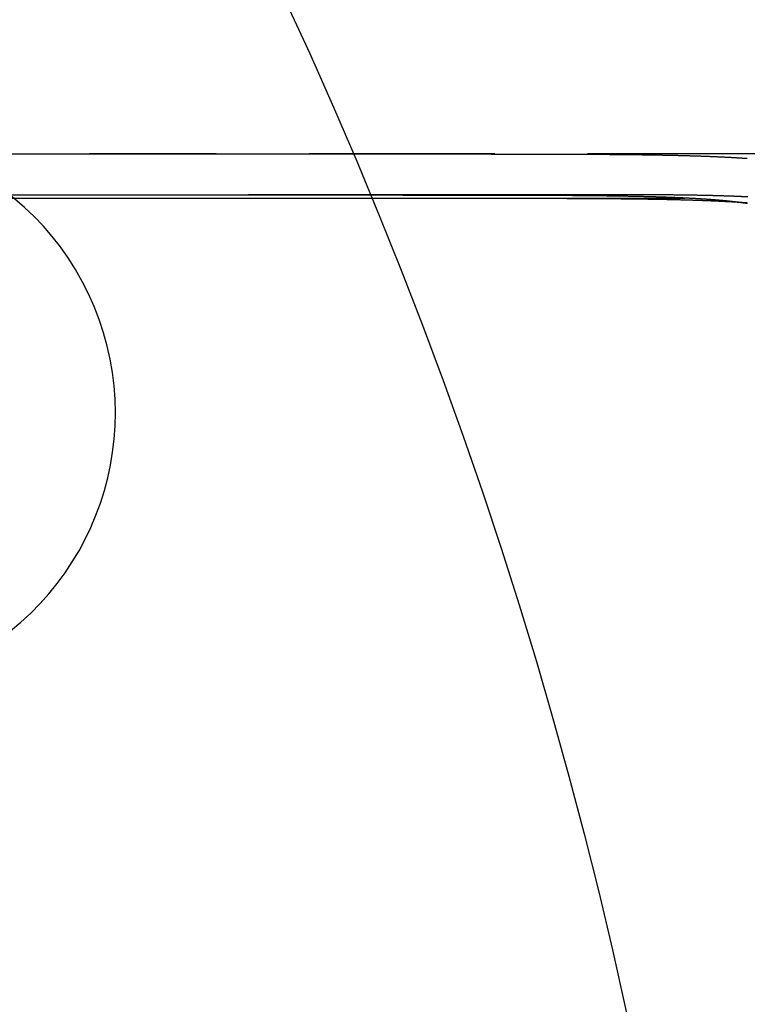
# Model space of a CAD drawing. Extents: x 0 to 1285, y -485 to 116.
# Drawn here: x 246 to 265, y -322 to -296 of the extents above; entities that cross this region are included whole.
import ezdxf

# ---------------------------------------------------------------- set-up
doc = ezdxf.new("R2010")
doc.units = 0
doc.header["$LTSCALE"] = 20
doc.linetypes.add('AUSGEZOGEN', pattern=[0])
doc.linetypes.add('VERDECKT', pattern=[0.375, 0.25, -0.125])
doc.layers.get('0').update_dxf_attribs({"linetype": 'AUSGEZOGEN'})
doc.layers.add('STEMPEL', color=3, linetype='AUSGEZOGEN')

# ---------------------------------------------------------------- blocks, each defined once
blk = doc.blocks.new('A$CE4396A69')
at = {"color": 1, "linetype": 'VERDECKT'}
for p, q in [((281, 50.8), (247.58338, 50.8)), ((239.37829, 49.7), (261.46006, 49.7)), ((923.61713, 49.6), (247.58338, 49.6))]:
    blk.add_line(p, q, dxfattribs=at)
for points in [[(245.335, 50.7999, 0), (245.93, 50.7999, 0), (246.524, 50.8, 0), (247.118, 50.8, 0), (247.712, 50.8, 0), (248.306, 50.8, 0), (248.9, 50.8, 0), (249.494, 50.7999, 0), (250.088, 50.7998, 0), (250.683, 50.7997, 0), (251.277, 50.7996, 0), (251.871, 50.7995, 0), (252.465, 50.7994, 0), (253.059, 50.7992, 0), (253.653, 50.799, 0), (254.247, 50.7988, 0), (254.841, 50.7986, 0), (255.435, 50.7983, 0), (256.03, 50.7981, 0), (256.624, 50.7978, 0), (257.218, 50.7975, 0), (257.812, 50.7972, 0), (258.406, 50.7968, 0), (259, 50.7965, 0)], [(245.339, 49.699, 0), (245.933, 49.6988, 0), (246.527, 49.6986, 0), (247.121, 49.6983, 0), (247.715, 49.6981, 0), (248.309, 49.6978, 0), (248.903, 49.6975, 0), (249.497, 49.6972, 0), (250.091, 49.6968, 0), (250.685, 49.6965, 0), (251.279, 49.6961, 0), (251.873, 49.6957, 0), (252.467, 49.6953, 0), (253.061, 49.6948, 0), (253.655, 49.6944, 0), (254.249, 49.6939, 0), (254.843, 49.6934, 0), (255.437, 49.6929, 0), (256.03, 49.6924, 0), (256.624, 49.6918, 0), (257.218, 49.6912, 0), (257.812, 49.6906, 0), (258.406, 49.69, 0), (259, 49.6894, 0)], [(259, 49.6978, 0), (258.405, 49.6975, 0), (257.811, 49.6971, 0), (257.216, 49.6968, 0), (256.622, 49.6964, 0), (256.027, 49.696, 0), (255.432, 49.6956, 0), (254.838, 49.6952, 0), (254.243, 49.6948, 0), (253.649, 49.6943, 0), (253.054, 49.6938, 0), (252.46, 49.6933, 0), (251.865, 49.6928, 0), (251.27, 49.6923, 0), (250.676, 49.6917, 0), (250.081, 49.6912, 0), (249.487, 49.6906, 0), (248.892, 49.6899, 0), (248.298, 49.6893, 0), (247.703, 49.6886, 0), (247.109, 49.688, 0), (246.514, 49.6873, 0), (245.92, 49.6866, 0), (245.325, 49.6858, 0)], [(259, 49.5964, 0), (258.406, 49.5968, 0), (257.812, 49.5971, 0), (257.218, 49.5974, 0), (256.624, 49.5977, 0), (256.029, 49.598, 0), (255.435, 49.5983, 0), (254.841, 49.5985, 0), (254.247, 49.5988, 0), (253.653, 49.599, 0), (253.059, 49.5992, 0), (252.465, 49.5993, 0), (251.871, 49.5995, 0), (251.276, 49.5996, 0), (250.682, 49.5997, 0), (250.088, 49.5998, 0), (249.494, 49.5999, 0), (248.9, 49.6, 0), (248.306, 49.6, 0), (247.712, 49.6, 0), (247.117, 49.6, 0), (246.523, 49.6, 0), (245.929, 49.5999, 0), (245.335, 49.5999, 0)]]:
    blk.add_polyline3d(points, dxfattribs=at)
at = {"color": 1}
for points in [[(259, 50.7965, 0), (259.022, 50.7965, 0), (259.043, 50.7965, 0), (259.065, 50.7964, 0), (259.087, 50.7964, 0), (259.109, 50.7964, 0), (259.13, 50.7964, 0), (259.152, 50.7964, 0), (259.174, 50.7964, 0), (259.196, 50.7963, 0), (259.218, 50.7963, 0), (259.239, 50.7963, 0), (259.261, 50.7963, 0), (259.283, 50.7963, 0), (259.305, 50.7962, 0), (259.327, 50.7962, 0), (259.349, 50.7962, 0), (259.371, 50.7962, 0), (259.393, 50.7961, 0), (259.415, 50.7961, 0), (259.436, 50.7961, 0), (259.458, 50.7961, 0), (259.48, 50.796, 0), (259.502, 50.796, 0), (259.524, 50.796, 0), (259.546, 50.7959, 0), (259.568, 50.7959, 0), (259.59, 50.7959, 0), (259.612, 50.7958, 0), (259.634, 50.7958, 0), (259.656, 50.7958, 0), (259.678, 50.7957, 0), (259.7, 50.7957, 0), (259.722, 50.7957, 0), (259.744, 50.7956, 0), (259.767, 50.7956, 0), (259.789, 50.7955, 0), (259.811, 50.7955, 0), (259.833, 50.7955, 0), (259.855, 50.7954, 0), (259.877, 50.7954, 0), (259.899, 50.7953, 0), (259.921, 50.7953, 0), (259.943, 50.7952, 0), (259.965, 50.7952, 0), (259.987, 50.7951, 0), (260.01, 50.7951, 0), (260.032, 50.795, 0), (260.054, 50.795, 0), (260.076, 50.7949, 0), (260.098, 50.7949, 0), (260.12, 50.7948, 0), (260.142, 50.7948, 0), (260.164, 50.7947, 0), (260.186, 50.7946, 0), (260.209, 50.7946, 0), (260.231, 50.7945, 0), (260.253, 50.7945, 0), (260.275, 50.7944, 0), (260.297, 50.7943, 0), (260.319, 50.7943, 0), (260.341, 50.7942, 0), (260.363, 50.7941, 0), (260.386, 50.7941, 0), (260.408, 50.794, 0), (260.43, 50.7939, 0), (260.452, 50.7938, 0), (260.474, 50.7938, 0), (260.496, 50.7937, 0), (260.518, 50.7936, 0), (260.54, 50.7935, 0), (260.562, 50.7935, 0), (260.585, 50.7934, 0), (260.607, 50.7933, 0), (260.629, 50.7932, 0), (260.651, 50.7931, 0), (260.673, 50.793, 0), (260.695, 50.7929, 0), (260.717, 50.7929, 0), (260.739, 50.7928, 0), (260.761, 50.7927, 0), (260.783, 50.7926, 0), (260.805, 50.7925, 0), (260.827, 50.7924, 0), (260.849, 50.7923, 0), (260.871, 50.7922, 0), (260.894, 50.7921, 0), (260.916, 50.792, 0), (260.938, 50.7919, 0), (260.96, 50.7918, 0), (260.982, 50.7916, 0), (261.004, 50.7915, 0), (261.026, 50.7914, 0), (261.048, 50.7913, 0), (261.069, 50.7912, 0), (261.091, 50.7911, 0), (261.113, 50.791, 0), (261.135, 50.7908, 0), (261.157, 50.7907, 0), (261.179, 50.7906, 0), (261.201, 50.7905, 0), (261.223, 50.7903, 0), (261.245, 50.7902, 0), (261.267, 50.7901, 0), (261.289, 50.7899, 0), (261.31, 50.7898, 0), (261.332, 50.7896, 0), (261.354, 50.7895, 0), (261.376, 50.7894, 0), (261.398, 50.7892, 0), (261.42, 50.7891, 0), (261.441, 50.7889, 0), (261.463, 50.7887, 0), (261.485, 50.7886, 0), (261.507, 50.7884, 0), (261.528, 50.7883, 0), (261.55, 50.7881, 0), (261.572, 50.7879, 0), (261.593, 50.7878, 0), (261.615, 50.7876, 0), (261.637, 50.7874, 0), (261.658, 50.7873, 0), (261.68, 50.7871, 0), (261.702, 50.7869, 0), (261.723, 50.7867, 0), (261.745, 50.7865, 0), (261.766, 50.7864, 0), (261.788, 50.7862, 0), (261.809, 50.786, 0), (261.831, 50.7858, 0), (261.852, 50.7856, 0), (261.874, 50.7854, 0), (261.895, 50.7852, 0), (261.917, 50.785, 0), (261.938, 50.7848, 0), (261.959, 50.7846, 0), (261.981, 50.7844, 0), (262.002, 50.7841, 0), (262.023, 50.7839, 0), (262.045, 50.7837, 0), (262.066, 50.7835, 0), (262.087, 50.7832, 0), (262.109, 50.783, 0), (262.13, 50.7828, 0), (262.151, 50.7826, 0), (262.172, 50.7823, 0), (262.193, 50.7821, 0), (262.215, 50.7818, 0), (262.236, 50.7816, 0), (262.257, 50.7813, 0), (262.278, 50.7811, 0), (262.299, 50.7808, 0), (262.32, 50.7806, 0), (262.341, 50.7803, 0), (262.362, 50.78, 0), (262.383, 50.7798, 0), (262.404, 50.7795, 0), (262.425, 50.7792, 0), (262.446, 50.7789, 0), (262.467, 50.7787, 0), (262.488, 50.7784, 0), (262.508, 50.7781, 0), (262.529, 50.7778, 0), (262.55, 50.7775, 0), (262.571, 50.7772, 0), (262.592, 50.7769, 0), (262.612, 50.7766, 0), (262.633, 50.7763, 0), (262.654, 50.776, 0), (262.674, 50.7756, 0), (262.695, 50.7753, 0), (262.715, 50.775, 0), (262.736, 50.7747, 0), (262.757, 50.7743, 0), (262.777, 50.774, 0), (262.798, 50.7737, 0), (262.818, 50.7733, 0), (262.838, 50.773, 0), (262.859, 50.7726, 0), (262.879, 50.7723, 0), (262.9, 50.7719, 0), (262.92, 50.7715, 0), (262.94, 50.7712, 0), (262.96, 50.7708, 0), (262.981, 50.7704, 0), (263.001, 50.7701, 0), (263.021, 50.7697, 0), (263.041, 50.7693, 0), (263.061, 50.7689, 0), (263.081, 50.7685, 0), (263.102, 50.7681, 0), (263.122, 50.7677, 0), (263.142, 50.7673, 0), (263.162, 50.7669, 0), (263.181, 50.7665, 0), (263.201, 50.7661, 0), (263.221, 50.7656, 0), (263.241, 50.7652, 0), (263.261, 50.7648, 0), (263.281, 50.7643, 0), (263.3, 50.7639, 0), (263.32, 50.7634, 0), (263.34, 50.763, 0), (263.359, 50.7625, 0), (263.379, 50.7621, 0), (263.399, 50.7616, 0), (263.418, 50.7612, 0), (263.438, 50.7607, 0), (263.457, 50.7602, 0), (263.477, 50.7597, 0), (263.496, 50.7592, 0), (263.515, 50.7587, 0), (263.535, 50.7583, 0), (263.554, 50.7578, 0), (263.573, 50.7572, 0), (263.593, 50.7567, 0), (263.612, 50.7562, 0), (263.631, 50.7557, 0), (263.65, 50.7552, 0), (263.669, 50.7547, 0), (263.688, 50.7541, 0), (263.707, 50.7536, 0), (263.726, 50.753, 0), (263.745, 50.7525, 0), (263.764, 50.7519, 0), (263.783, 50.7514, 0), (263.802, 50.7508, 0), (263.821, 50.7502, 0), (263.839, 50.7497, 0), (263.858, 50.7491, 0), (263.877, 50.7485, 0), (263.896, 50.7479, 0), (263.914, 50.7473, 0), (263.933, 50.7467, 0), (263.951, 50.7461, 0), (263.97, 50.7455, 0), (263.988, 50.7449, 0), (264.007, 50.7443, 0), (264.025, 50.7436, 0), (264.043, 50.743, 0), (264.062, 50.7424, 0), (264.08, 50.7417, 0), (264.098, 50.7411, 0), (264.116, 50.7404, 0), (264.134, 50.7398, 0), (264.153, 50.7391, 0), (264.171, 50.7384, 0), (264.189, 50.7378, 0), (264.207, 50.7371, 0), (264.225, 50.7364, 0), (264.243, 50.7357, 0), (264.26, 50.735, 0), (264.278, 50.7343, 0), (264.296, 50.7336, 0), (264.314, 50.7329, 0), (264.331, 50.7322, 0), (264.349, 50.7315, 0), (264.367, 50.7307, 0), (264.384, 50.73, 0), (264.402, 50.7293, 0), (264.419, 50.7285, 0), (264.437, 50.7278, 0), (264.454, 50.727, 0), (264.471, 50.7263, 0), (264.489, 50.7255, 0), (264.506, 50.7247, 0), (264.523, 50.724, 0), (264.541, 50.7232, 0), (264.558, 50.7224, 0), (264.575, 50.7216, 0), (264.592, 50.7208, 0), (264.609, 50.72, 0), (264.626, 50.7192, 0), (264.643, 50.7183, 0), (264.66, 50.7175, 0), (264.676, 50.7167, 0), (264.693, 50.7159, 0), (264.71, 50.715, 0), (264.727, 50.7142, 0), (264.743, 50.7133, 0), (264.76, 50.7125, 0), (264.776, 50.7116, 0), (264.793, 50.7107, 0), (264.809, 50.7099, 0), (264.826, 50.709, 0), (264.842, 50.7081, 0), (264.859, 50.7072, 0), (264.875, 50.7063, 0), (264.891, 50.7054, 0), (264.907, 50.7045, 0), (264.923, 50.7036, 0), (264.94, 50.7026, 0), (264.956, 50.7017, 0), (264.972, 50.7008, 0), (264.988, 50.6998, 0), (265.003, 50.6989, 0), (265.019, 50.6979, 0), (265.035, 50.697, 0), (265.051, 50.696, 0), (265.067, 50.695, 0), (265.083, 50.6941, 0), (265.098, 50.6931, 0), (265.114, 50.6921, 0), (265.13, 50.6911, 0), (265.145, 50.69, 0), (265.161, 50.689, 0), (265.177, 50.688, 0), (265.192, 50.687, 0), (265.208, 50.6859, 0), (265.223, 50.6849, 0), (265.239, 50.6838, 0), (265.254, 50.6827, 0), (265.27, 50.6817, 0), (265.285, 50.6806, 0), (265.301, 50.6795, 0)], [(265.312, 49.6401, 0), (265.296, 49.6408, 0), (265.281, 49.6416, 0), (265.265, 49.6424, 0), (265.25, 49.6431, 0), (265.234, 49.6439, 0), (265.219, 49.6446, 0), (265.203, 49.6454, 0), (265.188, 49.6461, 0), (265.172, 49.6468, 0), (265.157, 49.6475, 0), (265.141, 49.6482, 0), (265.125, 49.6489, 0), (265.11, 49.6496, 0), (265.094, 49.6503, 0), (265.078, 49.651, 0), (265.062, 49.6517, 0), (265.047, 49.6523, 0), (265.031, 49.653, 0), (265.015, 49.6537, 0), (264.999, 49.6543, 0), (264.983, 49.6549, 0), (264.967, 49.6556, 0), (264.951, 49.6562, 0), (264.935, 49.6568, 0), (264.919, 49.6575, 0), (264.903, 49.6581, 0), (264.887, 49.6587, 0), (264.87, 49.6593, 0), (264.854, 49.6599, 0), (264.838, 49.6605, 0), (264.821, 49.6611, 0), (264.805, 49.6616, 0), (264.789, 49.6622, 0), (264.772, 49.6628, 0), (264.755, 49.6633, 0), (264.739, 49.6639, 0), (264.722, 49.6645, 0), (264.706, 49.665, 0), (264.689, 49.6655, 0), (264.672, 49.6661, 0), (264.655, 49.6666, 0), (264.638, 49.6671, 0), (264.621, 49.6677, 0), (264.604, 49.6682, 0), (264.587, 49.6687, 0), (264.57, 49.6692, 0), (264.553, 49.6697, 0), (264.536, 49.6702, 0), (264.519, 49.6707, 0), (264.502, 49.6712, 0), (264.484, 49.6717, 0), (264.467, 49.6721, 0), (264.45, 49.6726, 0), (264.432, 49.6731, 0), (264.415, 49.6735, 0), (264.397, 49.674, 0), (264.38, 49.6744, 0), (264.362, 49.6749, 0), (264.345, 49.6753, 0), (264.327, 49.6758, 0), (264.309, 49.6762, 0), (264.292, 49.6766, 0), (264.274, 49.677, 0), (264.256, 49.6775, 0), (264.238, 49.6779, 0), (264.22, 49.6783, 0), (264.202, 49.6787, 0), (264.184, 49.6791, 0), (264.166, 49.6795, 0), (264.148, 49.6799, 0), (264.13, 49.6802, 0), (264.112, 49.6806, 0), (264.094, 49.681, 0), (264.076, 49.6814, 0), (264.057, 49.6817, 0), (264.039, 49.6821, 0), (264.021, 49.6824, 0), (264.002, 49.6828, 0), (263.984, 49.6831, 0), (263.965, 49.6835, 0), (263.947, 49.6838, 0), (263.928, 49.6842, 0), (263.91, 49.6845, 0), (263.891, 49.6848, 0), (263.873, 49.6851, 0), (263.854, 49.6855, 0), (263.835, 49.6858, 0), (263.816, 49.6861, 0), (263.798, 49.6864, 0), (263.779, 49.6867, 0), (263.76, 49.687, 0), (263.741, 49.6873, 0), (263.722, 49.6875, 0), (263.703, 49.6878, 0), (263.684, 49.6881, 0), (263.665, 49.6884, 0), (263.646, 49.6886, 0), (263.627, 49.6889, 0), (263.608, 49.6892, 0), (263.588, 49.6894, 0), (263.569, 49.6897, 0), (263.55, 49.6899, 0), (263.531, 49.6902, 0), (263.511, 49.6904, 0), (263.492, 49.6907, 0), (263.472, 49.6909, 0), (263.453, 49.6911, 0), (263.434, 49.6913, 0), (263.414, 49.6916, 0), (263.395, 49.6918, 0), (263.375, 49.692, 0), (263.355, 49.6922, 0), (263.336, 49.6924, 0), (263.316, 49.6926, 0), (263.296, 49.6928, 0), (263.277, 49.693, 0), (263.257, 49.6932, 0), (263.237, 49.6934, 0), (263.217, 49.6936, 0), (263.197, 49.6938, 0), (263.177, 49.694, 0), (263.157, 49.6941, 0), (263.138, 49.6943, 0), (263.118, 49.6945, 0), (263.098, 49.6947, 0), (263.077, 49.6948, 0), (263.057, 49.695, 0), (263.037, 49.6951, 0), (263.017, 49.6953, 0), (262.997, 49.6954, 0), (262.977, 49.6956, 0), (262.957, 49.6957, 0), (262.936, 49.6959, 0), (262.916, 49.696, 0), (262.896, 49.6962, 0), (262.875, 49.6963, 0), (262.855, 49.6964, 0), (262.835, 49.6965, 0), (262.814, 49.6967, 0), (262.794, 49.6968, 0), (262.773, 49.6969, 0), (262.753, 49.697, 0), (262.732, 49.6971, 0), (262.712, 49.6972, 0), (262.691, 49.6974, 0), (262.671, 49.6975, 0), (262.65, 49.6976, 0), (262.629, 49.6977, 0), (262.609, 49.6978, 0), (262.588, 49.6979, 0), (262.567, 49.6979, 0), (262.546, 49.698, 0), (262.526, 49.6981, 0), (262.505, 49.6982, 0), (262.484, 49.6983, 0), (262.463, 49.6984, 0), (262.442, 49.6985, 0), (262.421, 49.6985, 0), (262.401, 49.6986, 0), (262.38, 49.6987, 0), (262.359, 49.6987, 0), (262.338, 49.6988, 0), (262.317, 49.6989, 0), (262.296, 49.6989, 0), (262.275, 49.699, 0), (262.253, 49.6991, 0), (262.232, 49.6991, 0), (262.211, 49.6992, 0), (262.19, 49.6992, 0), (262.169, 49.6993, 0), (262.148, 49.6993, 0), (262.127, 49.6994, 0), (262.105, 49.6994, 0), (262.084, 49.6994, 0), (262.063, 49.6995, 0), (262.042, 49.6995, 0), (262.02, 49.6996, 0), (261.999, 49.6996, 0), (261.978, 49.6996, 0), (261.956, 49.6997, 0), (261.935, 49.6997, 0), (261.914, 49.6997, 0), (261.892, 49.6998, 0), (261.871, 49.6998, 0), (261.849, 49.6998, 0), (261.828, 49.6998, 0), (261.806, 49.6998, 0), (261.785, 49.6999, 0), (261.763, 49.6999, 0), (261.742, 49.6999, 0), (261.72, 49.6999, 0), (261.699, 49.6999, 0), (261.677, 49.6999, 0), (261.655, 49.7, 0), (261.634, 49.7, 0), (261.612, 49.7, 0), (261.591, 49.7, 0), (261.569, 49.7, 0), (261.547, 49.7, 0), (261.526, 49.7, 0), (261.504, 49.7, 0), (261.482, 49.7, 0), (261.46, 49.7, 0), (261.439, 49.7, 0), (261.417, 49.7, 0), (261.395, 49.7, 0), (261.373, 49.7, 0), (261.352, 49.7, 0), (261.33, 49.7, 0), (261.308, 49.7, 0), (261.286, 49.7, 0), (261.264, 49.7, 0), (261.242, 49.7, 0), (261.221, 49.7, 0), (261.199, 49.6999, 0), (261.177, 49.6999, 0), (261.155, 49.6999, 0), (261.133, 49.6999, 0), (261.111, 49.6999, 0), (261.089, 49.6999, 0), (261.067, 49.6999, 0), (261.045, 49.6998, 0), (261.023, 49.6998, 0), (261.001, 49.6998, 0), (260.979, 49.6998, 0), (260.957, 49.6998, 0), (260.935, 49.6998, 0), (260.913, 49.6997, 0), (260.891, 49.6997, 0), (260.869, 49.6997, 0), (260.847, 49.6997, 0), (260.825, 49.6997, 0), (260.803, 49.6996, 0), (260.781, 49.6996, 0), (260.759, 49.6996, 0), (260.737, 49.6996, 0), (260.715, 49.6995, 0), (260.693, 49.6995, 0), (260.671, 49.6995, 0), (260.649, 49.6995, 0), (260.627, 49.6994, 0), (260.605, 49.6994, 0), (260.583, 49.6994, 0), (260.561, 49.6994, 0), (260.539, 49.6993, 0), (260.517, 49.6993, 0), (260.495, 49.6993, 0), (260.472, 49.6993, 0), (260.45, 49.6992, 0), (260.428, 49.6992, 0), (260.406, 49.6992, 0), (260.384, 49.6991, 0), (260.362, 49.6991, 0), (260.34, 49.6991, 0), (260.318, 49.6991, 0), (260.296, 49.699, 0), (260.274, 49.699, 0), (260.251, 49.699, 0), (260.229, 49.699, 0), (260.207, 49.6989, 0), (260.185, 49.6989, 0), (260.163, 49.6989, 0), (260.141, 49.6988, 0), (260.119, 49.6988, 0), (260.097, 49.6988, 0), (260.075, 49.6988, 0), (260.053, 49.6987, 0), (260.03, 49.6987, 0), (260.008, 49.6987, 0), (259.986, 49.6987, 0), (259.964, 49.6986, 0), (259.942, 49.6986, 0), (259.92, 49.6986, 0), (259.898, 49.6986, 0), (259.876, 49.6985, 0), (259.854, 49.6985, 0), (259.832, 49.6985, 0), (259.81, 49.6985, 0), (259.788, 49.6984, 0), (259.766, 49.6984, 0), (259.744, 49.6984, 0), (259.722, 49.6984, 0), (259.7, 49.6983, 0), (259.678, 49.6983, 0), (259.656, 49.6983, 0), (259.634, 49.6983, 0), (259.612, 49.6982, 0), (259.59, 49.6982, 0), (259.568, 49.6982, 0), (259.546, 49.6982, 0), (259.524, 49.6982, 0), (259.502, 49.6981, 0), (259.48, 49.6981, 0), (259.458, 49.6981, 0), (259.436, 49.6981, 0), (259.414, 49.6981, 0), (259.392, 49.698, 0), (259.37, 49.698, 0), (259.348, 49.698, 0), (259.327, 49.698, 0), (259.305, 49.698, 0), (259.283, 49.6979, 0), (259.261, 49.6979, 0), (259.239, 49.6979, 0), (259.217, 49.6979, 0), (259.196, 49.6979, 0), (259.174, 49.6979, 0), (259.152, 49.6979, 0), (259.13, 49.6978, 0), (259.109, 49.6978, 0), (259.087, 49.6978, 0), (259.065, 49.6978, 0), (259.043, 49.6978, 0), (259.022, 49.6978, 0), (259, 49.6978, 0)], [(259, 49.6894, 0), (259.018, 49.6894, 0), (259.036, 49.6893, 0), (259.054, 49.6893, 0), (259.072, 49.6893, 0), (259.09, 49.6893, 0), (259.109, 49.6893, 0), (259.127, 49.6892, 0), (259.145, 49.6892, 0), (259.163, 49.6892, 0), (259.181, 49.6891, 0), (259.199, 49.6891, 0), (259.218, 49.6891, 0), (259.236, 49.6891, 0), (259.254, 49.689, 0), (259.272, 49.689, 0), (259.29, 49.689, 0), (259.309, 49.6889, 0), (259.327, 49.6889, 0), (259.345, 49.6888, 0), (259.363, 49.6888, 0), (259.382, 49.6888, 0), (259.4, 49.6887, 0), (259.418, 49.6887, 0), (259.437, 49.6886, 0), (259.455, 49.6886, 0), (259.473, 49.6886, 0), (259.492, 49.6885, 0), (259.51, 49.6885, 0), (259.528, 49.6884, 0), (259.547, 49.6884, 0), (259.565, 49.6883, 0), (259.583, 49.6883, 0), (259.602, 49.6882, 0), (259.62, 49.6882, 0), (259.638, 49.6881, 0), (259.657, 49.688, 0), (259.675, 49.688, 0), (259.693, 49.6879, 0), (259.712, 49.6879, 0), (259.73, 49.6878, 0), (259.749, 49.6877, 0), (259.767, 49.6877, 0), (259.785, 49.6876, 0), (259.804, 49.6876, 0), (259.822, 49.6875, 0), (259.841, 49.6874, 0), (259.859, 49.6874, 0), (259.877, 49.6873, 0), (259.896, 49.6872, 0), (259.914, 49.6871, 0), (259.933, 49.6871, 0), (259.951, 49.687, 0), (259.97, 49.6869, 0), (259.988, 49.6868, 0), (260.006, 49.6868, 0), (260.025, 49.6867, 0), (260.043, 49.6866, 0), (260.062, 49.6865, 0), (260.08, 49.6864, 0), (260.099, 49.6863, 0), (260.117, 49.6863, 0), (260.135, 49.6862, 0), (260.154, 49.6861, 0), (260.172, 49.686, 0), (260.191, 49.6859, 0), (260.209, 49.6858, 0), (260.228, 49.6857, 0), (260.246, 49.6856, 0), (260.264, 49.6855, 0), (260.283, 49.6854, 0), (260.301, 49.6853, 0), (260.32, 49.6852, 0), (260.338, 49.6851, 0), (260.356, 49.685, 0), (260.375, 49.6849, 0), (260.393, 49.6848, 0), (260.412, 49.6847, 0), (260.43, 49.6846, 0), (260.448, 49.6844, 0), (260.467, 49.6843, 0), (260.485, 49.6842, 0), (260.503, 49.6841, 0), (260.522, 49.684, 0), (260.54, 49.6839, 0), (260.558, 49.6837, 0), (260.577, 49.6836, 0), (260.595, 49.6835, 0), (260.614, 49.6833, 0), (260.632, 49.6832, 0), (260.65, 49.6831, 0), (260.668, 49.683, 0), (260.687, 49.6828, 0), (260.705, 49.6827, 0), (260.723, 49.6825, 0), (260.742, 49.6824, 0), (260.76, 49.6823, 0), (260.778, 49.6821, 0), (260.796, 49.682, 0), (260.815, 49.6818, 0), (260.833, 49.6817, 0), (260.851, 49.6815, 0), (260.869, 49.6814, 0), (260.888, 49.6812, 0), (260.906, 49.6811, 0), (260.924, 49.6809, 0), (260.942, 49.6807, 0), (260.96, 49.6806, 0), (260.979, 49.6804, 0), (260.997, 49.6802, 0), (261.015, 49.6801, 0), (261.033, 49.6799, 0), (261.051, 49.6797, 0), (261.069, 49.6795, 0), (261.087, 49.6794, 0), (261.105, 49.6792, 0), (261.124, 49.679, 0), (261.142, 49.6788, 0), (261.16, 49.6786, 0), (261.178, 49.6784, 0), (261.196, 49.6783, 0), (261.214, 49.6781, 0), (261.232, 49.6779, 0), (261.25, 49.6777, 0), (261.268, 49.6775, 0), (261.286, 49.6773, 0), (261.304, 49.6771, 0), (261.322, 49.6769, 0), (261.339, 49.6767, 0), (261.357, 49.6764, 0), (261.375, 49.6762, 0), (261.393, 49.676, 0), (261.411, 49.6758, 0), (261.429, 49.6756, 0), (261.447, 49.6754, 0), (261.465, 49.6751, 0), (261.482, 49.6749, 0), (261.5, 49.6747, 0), (261.518, 49.6745, 0), (261.536, 49.6742, 0), (261.553, 49.674, 0), (261.571, 49.6737, 0), (261.589, 49.6735, 0), (261.606, 49.6733, 0), (261.624, 49.673, 0), (261.642, 49.6728, 0), (261.659, 49.6725, 0), (261.677, 49.6723, 0), (261.695, 49.672, 0), (261.712, 49.6717, 0), (261.73, 49.6715, 0), (261.747, 49.6712, 0), (261.765, 49.6709, 0), (261.782, 49.6707, 0), (261.8, 49.6704, 0), (261.817, 49.6701, 0), (261.835, 49.6698, 0), (261.852, 49.6696, 0), (261.87, 49.6693, 0), (261.887, 49.669, 0), (261.904, 49.6687, 0), (261.922, 49.6684, 0), (261.939, 49.6681, 0), (261.956, 49.6678, 0), (261.974, 49.6675, 0), (261.991, 49.6672, 0), (262.008, 49.6669, 0), (262.025, 49.6666, 0), (262.043, 49.6663, 0), (262.06, 49.666, 0), (262.077, 49.6657, 0), (262.094, 49.6653, 0), (262.111, 49.665, 0), (262.128, 49.6647, 0), (262.146, 49.6643, 0), (262.163, 49.664, 0), (262.18, 49.6637, 0), (262.197, 49.6633, 0), (262.214, 49.663, 0), (262.231, 49.6626, 0), (262.248, 49.6623, 0), (262.264, 49.6619, 0), (262.281, 49.6616, 0), (262.298, 49.6612, 0), (262.315, 49.6609, 0), (262.332, 49.6605, 0), (262.349, 49.6601, 0), (262.366, 49.6598, 0), (262.382, 49.6594, 0), (262.399, 49.659, 0), (262.416, 49.6586, 0), (262.432, 49.6582, 0), (262.449, 49.6578, 0), (262.466, 49.6575, 0), (262.482, 49.6571, 0), (262.499, 49.6567, 0), (262.515, 49.6563, 0), (262.532, 49.6559, 0), (262.548, 49.6554, 0), (262.565, 49.655, 0), (262.581, 49.6546, 0), (262.598, 49.6542, 0), (262.614, 49.6538, 0), (262.631, 49.6533, 0), (262.647, 49.6529, 0), (262.663, 49.6525, 0), (262.679, 49.652, 0), (262.696, 49.6516, 0), (262.712, 49.6512, 0), (262.728, 49.6507, 0), (262.744, 49.6503, 0), (262.76, 49.6498, 0), (262.777, 49.6493, 0), (262.793, 49.6489, 0), (262.809, 49.6484, 0), (262.825, 49.6479, 0), (262.841, 49.6475, 0), (262.857, 49.647, 0), (262.873, 49.6465, 0), (262.889, 49.646, 0), (262.904, 49.6455, 0), (262.92, 49.645, 0), (262.936, 49.6445, 0), (262.952, 49.644, 0), (262.968, 49.6435, 0), (262.983, 49.643, 0), (262.999, 49.6425, 0), (263.015, 49.642, 0), (263.03, 49.6415, 0), (263.046, 49.6409, 0), (263.062, 49.6404, 0), (263.077, 49.6399, 0), (263.093, 49.6393, 0), (263.108, 49.6388, 0), (263.124, 49.6383, 0), (263.139, 49.6377, 0), (263.154, 49.6372, 0), (263.17, 49.6366, 0), (263.185, 49.636, 0), (263.2, 49.6355, 0), (263.215, 49.6349, 0), (263.231, 49.6343, 0), (263.246, 49.6338, 0), (263.261, 49.6332, 0), (263.276, 49.6326, 0), (263.291, 49.632, 0), (263.306, 49.6314, 0), (263.321, 49.6308, 0), (263.336, 49.6302, 0), (263.351, 49.6296, 0), (263.366, 49.629, 0), (263.381, 49.6284, 0), (263.396, 49.6278, 0), (263.411, 49.6271, 0), (263.425, 49.6265, 0), (263.44, 49.6259, 0), (263.455, 49.6252, 0), (263.47, 49.6246, 0), (263.484, 49.624, 0), (263.499, 49.6233, 0), (263.513, 49.6227, 0), (263.528, 49.622, 0), (263.542, 49.6213, 0), (263.557, 49.6207, 0), (263.571, 49.62, 0), (263.586, 49.6193, 0), (263.6, 49.6187, 0), (263.614, 49.618, 0), (263.629, 49.6173, 0), (263.643, 49.6166, 0), (263.657, 49.6159, 0), (263.671, 49.6152, 0), (263.685, 49.6145, 0), (263.7, 49.6138, 0), (263.714, 49.6131, 0), (263.728, 49.6124, 0), (263.742, 49.6117, 0), (263.756, 49.6109, 0), (263.769, 49.6102, 0), (263.783, 49.6095, 0), (263.797, 49.6087, 0), (263.811, 49.608, 0), (263.825, 49.6072, 0), (263.838, 49.6065, 0), (263.852, 49.6057, 0), (263.866, 49.605, 0), (263.879, 49.6042, 0), (263.893, 49.6034, 0), (263.906, 49.6027, 0), (263.92, 49.6019, 0), (263.933, 49.6011, 0), (263.947, 49.6003, 0), (263.96, 49.5995, 0), (263.974, 49.5987, 0), (263.987, 49.5979, 0), (264, 49.5971, 0), (264.013, 49.5963, 0), (264.027, 49.5955, 0), (264.04, 49.5947, 0), (264.053, 49.5939, 0), (264.066, 49.593, 0), (264.079, 49.5922, 0), (264.092, 49.5914, 0), (264.105, 49.5905, 0), (264.118, 49.5897, 0), (264.131, 49.5888, 0), (264.144, 49.5879, 0), (264.157, 49.5871, 0), (264.17, 49.5862, 0), (264.183, 49.5853, 0), (264.196, 49.5844, 0), (264.209, 49.5835, 0), (264.222, 49.5826, 0), (264.235, 49.5817, 0), (264.248, 49.5808, 0), (264.261, 49.5799, 0), (264.273, 49.5789, 0), (264.286, 49.578, 0), (264.299, 49.5771, 0), (264.312, 49.5761, 0), (264.324, 49.5751, 0), (264.337, 49.5742, 0), (264.35, 49.5732, 0), (264.362, 49.5723, 0), (264.375, 49.5713, 0), (264.388, 49.5703, 0), (264.4, 49.5693, 0), (264.413, 49.5683, 0), (264.425, 49.5673, 0), (264.438, 49.5663, 0), (264.45, 49.5653, 0), (264.463, 49.5642, 0), (264.475, 49.5632, 0), (264.488, 49.5622, 0), (264.5, 49.5611, 0), (264.512, 49.5601, 0), (264.525, 49.559, 0), (264.537, 49.558, 0), (264.549, 49.5569, 0), (264.562, 49.5558, 0), (264.574, 49.5547, 0), (264.586, 49.5536, 0), (264.598, 49.5525, 0), (264.61, 49.5514, 0), (264.623, 49.5503, 0), (264.635, 49.5492, 0), (264.647, 49.5481, 0), (264.659, 49.5469, 0), (264.671, 49.5458, 0), (264.683, 49.5447, 0), (264.695, 49.5435, 0), (264.707, 49.5423, 0), (264.719, 49.5412, 0), (264.73, 49.54, 0), (264.742, 49.5388, 0), (264.754, 49.5376, 0), (264.766, 49.5364, 0), (264.778, 49.5352, 0), (264.789, 49.534, 0), (264.801, 49.5328, 0), (264.813, 49.5316, 0), (264.824, 49.5303, 0), (264.836, 49.5291, 0), (264.848, 49.5279, 0), (264.859, 49.5266, 0), (264.871, 49.5253, 0), (264.882, 49.5241, 0), (264.894, 49.5228, 0), (264.905, 49.5215, 0), (264.916, 49.5202, 0), (264.928, 49.5189, 0), (264.939, 49.5176, 0), (264.95, 49.5163, 0), (264.962, 49.515, 0), (264.973, 49.5137, 0), (264.984, 49.5123, 0), (264.995, 49.511, 0), (265.006, 49.5096, 0), (265.018, 49.5083, 0), (265.029, 49.5069, 0), (265.04, 49.5055, 0), (265.051, 49.5042, 0), (265.062, 49.5028, 0), (265.072, 49.5014, 0), (265.083, 49.5, 0), (265.094, 49.4986, 0), (265.105, 49.4971, 0), (265.116, 49.4957, 0), (265.127, 49.4943, 0), (265.137, 49.4928, 0), (265.148, 49.4914, 0), (265.159, 49.4899, 0), (265.169, 49.4885, 0), (265.18, 49.487, 0), (265.19, 49.4855, 0), (265.201, 49.484, 0), (265.211, 49.4825, 0), (265.222, 49.481, 0), (265.232, 49.4795, 0), (265.243, 49.478, 0), (265.253, 49.4765, 0), (265.263, 49.4749, 0), (265.273, 49.4734, 0), (265.284, 49.4718, 0), (265.294, 49.4703, 0), (265.304, 49.4687, 0)], [(265.302, 49.4765, 0), (265.286, 49.4776, 0), (265.271, 49.4787, 0), (265.255, 49.4798, 0), (265.24, 49.4809, 0), (265.224, 49.482, 0), (265.209, 49.4831, 0), (265.193, 49.4841, 0), (265.178, 49.4852, 0), (265.162, 49.4863, 0), (265.146, 49.4873, 0), (265.131, 49.4884, 0), (265.115, 49.4894, 0), (265.099, 49.4904, 0), (265.084, 49.4914, 0), (265.068, 49.4924, 0), (265.052, 49.4934, 0), (265.036, 49.4944, 0), (265.02, 49.4954, 0), (265.004, 49.4964, 0), (264.989, 49.4974, 0), (264.973, 49.4983, 0), (264.957, 49.4993, 0), (264.941, 49.5002, 0), (264.924, 49.5012, 0), (264.908, 49.5021, 0), (264.892, 49.503, 0), (264.876, 49.504, 0), (264.86, 49.5049, 0), (264.843, 49.5058, 0), (264.827, 49.5067, 0), (264.81, 49.5076, 0), (264.794, 49.5085, 0), (264.777, 49.5094, 0), (264.761, 49.5103, 0), (264.744, 49.5112, 0), (264.728, 49.512, 0), (264.711, 49.5129, 0), (264.694, 49.5138, 0), (264.677, 49.5146, 0), (264.661, 49.5155, 0), (264.644, 49.5163, 0), (264.627, 49.5172, 0), (264.61, 49.518, 0), (264.593, 49.5188, 0), (264.576, 49.5196, 0), (264.559, 49.5205, 0), (264.542, 49.5213, 0), (264.524, 49.5221, 0), (264.507, 49.5229, 0), (264.49, 49.5236, 0), (264.472, 49.5244, 0), (264.455, 49.5252, 0), (264.438, 49.526, 0), (264.42, 49.5268, 0), (264.403, 49.5275, 0), (264.385, 49.5283, 0), (264.368, 49.529, 0), (264.35, 49.5298, 0), (264.332, 49.5305, 0), (264.315, 49.5312, 0), (264.297, 49.532, 0), (264.279, 49.5327, 0), (264.261, 49.5334, 0), (264.244, 49.5341, 0), (264.226, 49.5348, 0), (264.208, 49.5355, 0), (264.19, 49.5362, 0), (264.172, 49.5369, 0), (264.154, 49.5376, 0), (264.135, 49.5383, 0), (264.117, 49.539, 0), (264.099, 49.5396, 0), (264.081, 49.5403, 0), (264.063, 49.5409, 0), (264.044, 49.5416, 0), (264.026, 49.5422, 0), (264.008, 49.5429, 0), (263.989, 49.5435, 0), (263.971, 49.5442, 0), (263.952, 49.5448, 0), (263.934, 49.5454, 0), (263.915, 49.546, 0), (263.896, 49.5466, 0), (263.878, 49.5472, 0), (263.859, 49.5478, 0), (263.84, 49.5484, 0), (263.822, 49.549, 0), (263.803, 49.5496, 0), (263.784, 49.5502, 0), (263.765, 49.5507, 0), (263.746, 49.5513, 0), (263.727, 49.5519, 0), (263.708, 49.5524, 0), (263.689, 49.553, 0), (263.67, 49.5535, 0), (263.651, 49.5541, 0), (263.632, 49.5546, 0), (263.613, 49.5551, 0), (263.594, 49.5557, 0), (263.574, 49.5562, 0), (263.555, 49.5567, 0), (263.536, 49.5572, 0), (263.516, 49.5577, 0), (263.497, 49.5582, 0), (263.478, 49.5587, 0), (263.458, 49.5592, 0), (263.439, 49.5597, 0), (263.419, 49.5602, 0), (263.4, 49.5607, 0), (263.38, 49.5611, 0), (263.36, 49.5616, 0), (263.341, 49.5621, 0), (263.321, 49.5625, 0), (263.301, 49.563, 0), (263.282, 49.5634, 0), (263.262, 49.5639, 0), (263.242, 49.5643, 0), (263.222, 49.5648, 0), (263.202, 49.5652, 0), (263.182, 49.5656, 0), (263.162, 49.5661, 0), (263.142, 49.5665, 0), (263.122, 49.5669, 0), (263.102, 49.5673, 0), (263.082, 49.5677, 0), (263.062, 49.5681, 0), (263.042, 49.5685, 0), (263.022, 49.5689, 0), (263.002, 49.5693, 0), (262.982, 49.5697, 0), (262.961, 49.5701, 0), (262.941, 49.5705, 0), (262.921, 49.5708, 0), (262.9, 49.5712, 0), (262.88, 49.5716, 0), (262.86, 49.5719, 0), (262.839, 49.5723, 0), (262.819, 49.5727, 0), (262.798, 49.573, 0), (262.778, 49.5734, 0), (262.757, 49.5737, 0), (262.737, 49.574, 0), (262.716, 49.5744, 0), (262.696, 49.5747, 0), (262.675, 49.575, 0), (262.654, 49.5754, 0), (262.634, 49.5757, 0), (262.613, 49.576, 0), (262.592, 49.5763, 0), (262.572, 49.5766, 0), (262.551, 49.5769, 0), (262.53, 49.5772, 0), (262.509, 49.5775, 0), (262.488, 49.5778, 0), (262.467, 49.5781, 0), (262.447, 49.5784, 0), (262.426, 49.5787, 0), (262.405, 49.579, 0), (262.384, 49.5793, 0), (262.363, 49.5795, 0), (262.342, 49.5798, 0), (262.321, 49.5801, 0), (262.3, 49.5803, 0), (262.279, 49.5806, 0), (262.258, 49.5809, 0), (262.236, 49.5811, 0), (262.215, 49.5814, 0), (262.194, 49.5816, 0), (262.173, 49.5819, 0), (262.152, 49.5821, 0), (262.131, 49.5824, 0), (262.109, 49.5826, 0), (262.088, 49.5828, 0), (262.067, 49.5831, 0), (262.045, 49.5833, 0), (262.024, 49.5835, 0), (262.003, 49.5837, 0), (261.981, 49.584, 0), (261.96, 49.5842, 0), (261.939, 49.5844, 0), (261.917, 49.5846, 0), (261.896, 49.5848, 0), (261.874, 49.585, 0), (261.853, 49.5852, 0), (261.831, 49.5854, 0), (261.81, 49.5856, 0), (261.788, 49.5858, 0), (261.767, 49.586, 0), (261.745, 49.5862, 0), (261.724, 49.5864, 0), (261.702, 49.5866, 0), (261.681, 49.5868, 0), (261.659, 49.587, 0), (261.637, 49.5871, 0), (261.616, 49.5873, 0), (261.594, 49.5875, 0), (261.572, 49.5877, 0), (261.551, 49.5878, 0), (261.529, 49.588, 0), (261.507, 49.5882, 0), (261.485, 49.5883, 0), (261.464, 49.5885, 0), (261.442, 49.5886, 0), (261.42, 49.5888, 0), (261.398, 49.5889, 0), (261.376, 49.5891, 0), (261.355, 49.5892, 0), (261.333, 49.5894, 0), (261.311, 49.5895, 0), (261.289, 49.5897, 0), (261.267, 49.5898, 0), (261.245, 49.5899, 0), (261.223, 49.5901, 0), (261.202, 49.5902, 0), (261.18, 49.5903, 0), (261.158, 49.5905, 0), (261.136, 49.5906, 0), (261.114, 49.5907, 0), (261.092, 49.5909, 0), (261.07, 49.591, 0), (261.048, 49.5911, 0), (261.026, 49.5912, 0), (261.004, 49.5913, 0), (260.982, 49.5914, 0), (260.96, 49.5916, 0), (260.938, 49.5917, 0), (260.916, 49.5918, 0), (260.894, 49.5919, 0), (260.872, 49.592, 0), (260.85, 49.5921, 0), (260.828, 49.5922, 0), (260.806, 49.5923, 0), (260.784, 49.5924, 0), (260.762, 49.5925, 0), (260.74, 49.5926, 0), (260.718, 49.5927, 0), (260.695, 49.5928, 0), (260.673, 49.5929, 0), (260.651, 49.593, 0), (260.629, 49.593, 0), (260.607, 49.5931, 0), (260.585, 49.5932, 0), (260.563, 49.5933, 0), (260.541, 49.5934, 0), (260.519, 49.5935, 0), (260.497, 49.5935, 0), (260.474, 49.5936, 0), (260.452, 49.5937, 0), (260.43, 49.5938, 0), (260.408, 49.5938, 0), (260.386, 49.5939, 0), (260.364, 49.594, 0), (260.342, 49.5941, 0), (260.32, 49.5941, 0), (260.297, 49.5942, 0), (260.275, 49.5943, 0), (260.253, 49.5943, 0), (260.231, 49.5944, 0), (260.209, 49.5944, 0), (260.187, 49.5945, 0), (260.165, 49.5946, 0), (260.142, 49.5946, 0), (260.12, 49.5947, 0), (260.098, 49.5947, 0), (260.076, 49.5948, 0), (260.054, 49.5949, 0), (260.032, 49.5949, 0), (260.01, 49.595, 0), (259.988, 49.595, 0), (259.966, 49.5951, 0), (259.943, 49.5951, 0), (259.921, 49.5952, 0), (259.899, 49.5952, 0), (259.877, 49.5953, 0), (259.855, 49.5953, 0), (259.833, 49.5953, 0), (259.811, 49.5954, 0), (259.789, 49.5954, 0), (259.767, 49.5955, 0), (259.745, 49.5955, 0), (259.723, 49.5956, 0), (259.701, 49.5956, 0), (259.679, 49.5956, 0), (259.656, 49.5957, 0), (259.634, 49.5957, 0), (259.612, 49.5957, 0), (259.59, 49.5958, 0), (259.568, 49.5958, 0), (259.546, 49.5958, 0), (259.524, 49.5959, 0), (259.502, 49.5959, 0), (259.48, 49.5959, 0), (259.459, 49.596, 0), (259.437, 49.596, 0), (259.415, 49.596, 0), (259.393, 49.596, 0), (259.371, 49.5961, 0), (259.349, 49.5961, 0), (259.327, 49.5961, 0), (259.305, 49.5961, 0), (259.283, 49.5962, 0), (259.261, 49.5962, 0), (259.24, 49.5962, 0), (259.218, 49.5962, 0), (259.196, 49.5963, 0), (259.174, 49.5963, 0), (259.152, 49.5963, 0), (259.13, 49.5963, 0), (259.109, 49.5963, 0), (259.087, 49.5963, 0), (259.065, 49.5964, 0), (259.043, 49.5964, 0), (259.022, 49.5964, 0), (259, 49.5964, 0)]]:
    blk.add_polyline3d(points, dxfattribs=at)
at = {"color": 3, "linetype": 'AUSGEZOGEN'}
blk.add_circle((135, 0), 130, dxfattribs=at)
blk.add_arc((240.78421, 43.81725), 7.5, 294.451937, 110.548063, dxfattribs=at)

msp = doc.modelspace()

# ---------------------------------------------------------------- block references
at = {"layer": 'STEMPEL'}
msp.add_blockref('A$CE4396A69', (0, -350), dxfattribs=at)

doc.saveas('drawing.dxf')
